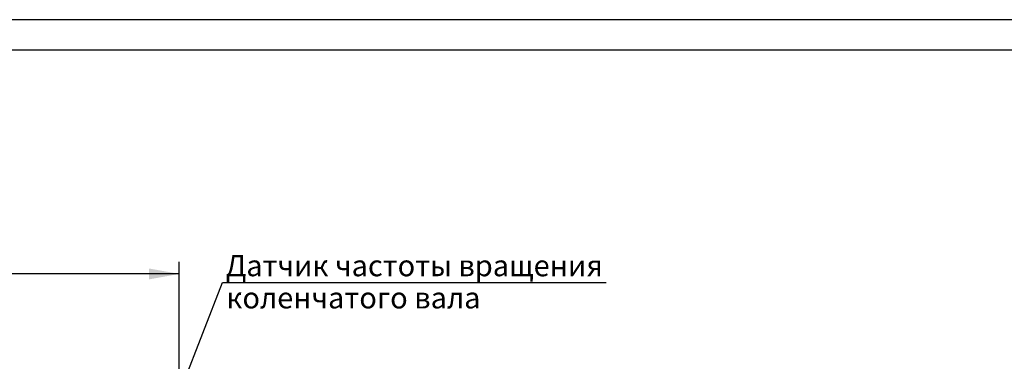
# Model space of a CAD drawing. Units: millimetres. Extents: x -248046 to 2523, y 0 to 1188.
# Drawn here: x 318 to 480, y 1132 to 1188 of the extents above; entities that cross this region are included whole.
import ezdxf

# ---------------------------------------------------------------- set-up
doc = ezdxf.new("R2010")
doc.units = ezdxf.units.MM
doc.layers.add('1', color=3, linetype='Continuous')
doc.layers.add('РАЗМЕР_И_ТЕКСТ', color=94, linetype='Continuous')
doc.styles.add('SLDTEXTSTYLE0', font='TXT', dxfattribs={"width": 0.7, "bigfont": 'bigfont'})
doc.styles.add('SLDTEXTSTYLE1', font='TXT', dxfattribs={"width": 0.7})
doc.dimstyles.new('SLDDIMSTYLE2', dxfattribs={"dimtxt": 3.5, "dimasz": 5, "dimexe": 0, "dimexo": 0.0625, "dimgap": 0.875, "dimtad": 2, "dimdec": 1, "dimlfac": 2, "dimrnd": 1e-09, "dimzin": 12, "dimdsep": 46, "dimtxsty": 'SLDTEXTSTYLE1', "dimsah": 1, "dimcen": 0.09, "dimadec": 0, "dimazin": 0, "dimtfac": 1, "dimtdec": 1, "dimtofl": 0, "dimtmove": 0, "dimatfit": 3, "dimfxl": 1, "dimfrac": 2, "dimtolj": 1, "dimtzin": 12, "dimarcsym": 0})
doc.dimstyles.new('SLDDIMSTYLE6', dxfattribs={"dimtxt": 0, "dimasz": 5, "dimexe": 0, "dimexo": 0.0625, "dimgap": 0, "dimtad": 0, "dimtih": 1, "dimtoh": 1, "dimdec": 0, "dimrnd": 1e-09, "dimzin": 0, "dimdsep": 46, "dimtxsty": 'Standard', "dimblk1": 'NONE', "dimblk2": 'NONE', "dimsah": 1, "dimcen": 0.09, "dimadec": 0, "dimazin": 0, "dimtfac": 5, "dimtdec": 0, "dimtofl": 0, "dimtmove": 0, "dimatfit": 3, "dimldrblk": 'NONE', "dimfxl": 1, "dimfrac": 2, "dimtolj": 1, "dimtzin": 0, "dimarcsym": 0})

# ---------------------------------------------------------------- blocks, each defined once
blk = doc.blocks.new('*D179')
at = {"layer": '1', "color": 102, "transparency": 16777216}
for p, q in [((344.58, 1089.26), (344.58, 1148.06)), ((344.58, 1146.06), (255.32, 1146.06))]:
    blk.add_line(p, q, dxfattribs=at)
for points in [[(255.32, 1146.06), (260.32, 1145.16), (260.32, 1146.96)], [(344.58, 1146.06), (339.58, 1146.96), (339.58, 1145.16)]]:
    blk.add_solid(points, dxfattribs=at)
at = {"layer": '1', "color": 102, "transparency": 16777216, "insert": (292.3, 1150.57), "char_height": 3.5, "attachment_point": 1, "style": 'SLDTEXTSTYLE1'}
blk.add_mtext('178,5', dxfattribs=at)
blk = doc.blocks.new('_NONE')

msp = doc.modelspace()

# ---------------------------------------------------------------- linework, layer by layer
at = {"layer": 'РАЗМЕР_И_ТЕКСТ'}
for p, q in [((0, 1187.999942), (841.000108, 1187.999942)), ((0, 1187.999942), (841.000108, 1187.999942)), ((20, 1182.999942), (836.000108, 1182.999942))]:
    msp.add_line(p, q, dxfattribs=at)

# ---------------------------------------------------------------- texts
at = {"layer": '1', "color": 102, "char_height": 3.5, "attachment_point": 1, "style": 'SLDTEXTSTYLE0'}
for s, insert in [('Датчик частоты вращения', (352.216912, 1149.17803)), ('коленчатого вала', (352.322784, 1143.87271))]:
    msp.add_mtext(s, dxfattribs=dict(at, insert=insert))

# ---------------------------------------------------------------- dimensions: what is measured, and where the dimension line sits
at = {"layer": '1', "color": 102}
dim = msp.add_linear_dim(base=(255.316203, 1146.062808), p1=(344.580631, 1089.256203), p2=(255.316203, 1147.107993), angle=0, dimstyle='SLDDIMSTYLE2', dxfattribs=at)
dim.commit()
dim.dimension.update_dxf_attribs({"geometry": '*D179', "text_midpoint": (297.642747, 1146.062808), "dimtype": 160})

# ---------------------------------------------------------------- leaders
at = {"layer": '1', "color": 102, "has_arrowhead": 0}
msp.add_leader([(338.936041, 1111.926642), (351.712835, 1144.664968), (414.880419, 1144.664968)], dimstyle='SLDDIMSTYLE6', dxfattribs=at)

doc.saveas('drawing.dxf')
